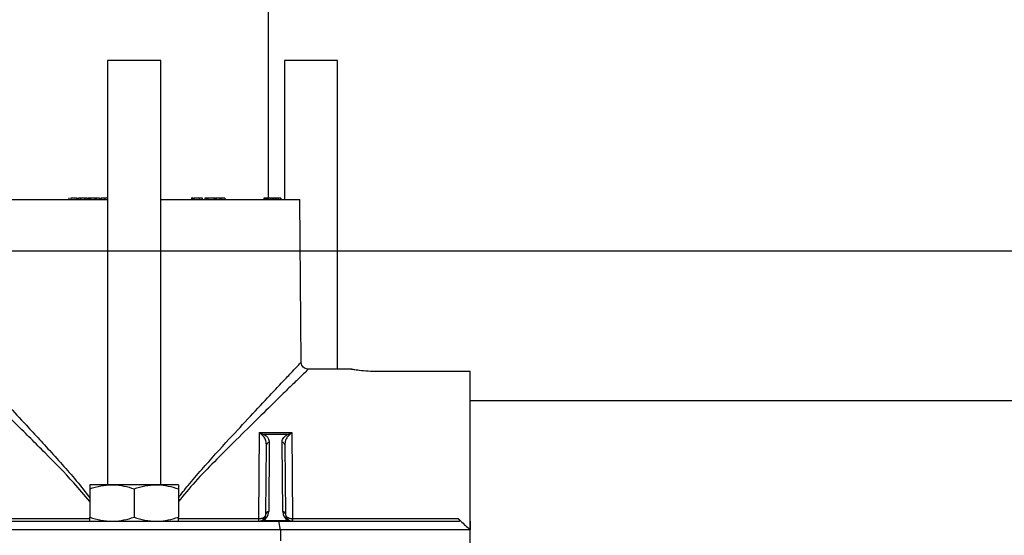
# Model space of a CAD drawing. Units: inches. Extents: x -3253 to 927, y -122 to 157.
# Drawn here: x 12 to 16, y 11 to 13 of the extents above; entities that cross this region are included whole.
import ezdxf
from ezdxf import colors
from ezdxf.entities.mleader import LeaderData, LeaderLine
from ezdxf.math import Vec2, Vec3

# ---------------------------------------------------------------- set-up
doc = ezdxf.new("R2010")
doc.units = ezdxf.units.IN
doc.header["$MEASUREMENT"] = 0
doc.linetypes.add('SLD-Solid', pattern=[0])
doc.layers.get('0').update_dxf_attribs({"linetype": 'SLD-Solid'})
for name, color, linetype in [('EN VORTEX TEXT', 54, 'Continuous'), ('ES VORTEX TEXT', 82, 'Continuous'), ('FR VORTEX TEXT', 20, 'Continuous')]:
    doc.layers.add(name, color=color, linetype=linetype)
doc.styles.add('Vortex annotative', font='arial.ttf')

msp = doc.modelspace()

# ---------------------------------------------------------------- linework, layer by layer
at = {"color": 7, "linetype": 'Continuous', "lineweight": 25}
for p, q in [((12.9329, 12.6352), (12.9329, 14.2502)), ((12.3641, 13.1212), (12.3641, 11.6212)), ((12.5516, 13.1212), (12.3641, 13.1212)), ((12.5516, 11.6212), (12.5516, 13.1212)), ((12.9891, 13.1212), (12.9891, 12.6302)), ((13.1766, 13.1212), (12.9891, 13.1212)), ((13.1766, 12.0302), (13.1766, 13.1212)), ((11.8725, 12.6302), (12.3614, 12.6302)), ((12.2271, 12.6358), (12.2271, 12.6302)), ((12.2339, 12.6352), (12.2339, 12.6302)), ((12.2543, 12.6352), (12.2543, 12.6302)), ((12.2579, 12.6302), (12.2579, 12.6358)), ((12.2607, 12.6358), (12.2607, 12.6302)), ((12.2686, 12.6352), (12.2686, 12.6302)), ((12.283, 12.6352), (12.283, 12.6302)), ((12.2837, 12.6302), (12.2837, 12.6358)), ((12.291, 12.6352), (12.291, 12.6302)), ((12.2918, 12.6302), (12.2918, 12.6358)), ((12.2938, 12.6352), (12.2938, 12.6302)), ((12.299, 12.6352), (12.2938, 12.6352)), ((12.299, 12.6352), (12.299, 12.6302)), ((12.3035, 12.6352), (12.299, 12.6352)), ((12.3035, 12.6352), (12.3035, 12.6302)), ((12.319, 12.6352), (12.3035, 12.6352)), ((12.319, 12.6352), (12.319, 12.6302)), ((12.3241, 12.6352), (12.319, 12.6352)), ((12.3241, 12.6352), (12.3241, 12.6302)), ((12.3353, 12.6352), (12.3241, 12.6352)), ((12.3353, 12.6352), (12.3353, 12.6302)), ((12.3405, 12.6352), (12.3405, 12.6302)), ((12.3538, 12.6352), (12.3538, 12.6302)), ((12.5516, 12.6302), (13.0432, 12.6302)), ((12.6607, 12.6358), (12.6607, 12.6302)), ((12.6612, 12.6352), (12.6609, 12.6352)), ((12.6612, 12.6352), (12.6612, 12.6302)), ((12.6665, 12.6352), (12.6612, 12.6352)), ((12.6665, 12.6352), (12.6665, 12.6302)), ((12.6688, 12.6352), (12.6688, 12.6302)), ((12.688, 12.6352), (12.688, 12.6302)), ((12.6988, 12.6302), (12.6988, 12.6358)), ((12.7073, 12.6352), (12.7073, 12.6302)), ((12.714, 12.6352), (12.7073, 12.6352)), ((12.714, 12.6352), (12.714, 12.6302)), ((12.7187, 12.6352), (12.714, 12.6352)), ((12.7187, 12.6352), (12.7187, 12.6302)), ((12.7406, 12.6352), (12.7187, 12.6352)), ((12.7406, 12.6352), (12.7406, 12.6302)), ((12.7456, 12.6352), (12.7406, 12.6352)), ((12.7446, 12.6358), (12.7446, 12.6352)), ((12.7456, 12.6352), (12.7456, 12.6302)), ((12.7471, 12.6352), (12.7471, 12.6302)), ((12.7611, 12.6352), (12.7611, 12.6302)), ((12.7663, 12.6352), (12.7663, 12.6302)), ((12.7786, 12.6352), (12.7663, 12.6352)), ((12.7786, 12.6352), (12.7786, 12.6302)), ((12.9157, 12.6352), (12.9157, 12.6302)), ((12.9187, 12.6352), (12.9157, 12.6352)), ((12.9187, 12.6352), (12.9187, 12.6302)), ((12.9224, 12.6352), (12.9187, 12.6352)), ((12.9224, 12.6352), (12.9224, 12.6302)), ((12.9237, 12.6352), (12.9237, 12.6302)), ((12.9262, 12.6352), (12.9262, 12.6302)), ((12.9297, 12.6352), (12.9297, 12.6302)), ((12.9307, 12.6352), (12.9297, 12.6352)), ((12.9315, 12.6352), (12.9315, 12.6302)), ((12.9379, 12.6352), (12.9315, 12.6352)), ((12.9379, 12.6352), (12.9379, 12.6302)), ((12.9438, 12.6352), (12.9379, 12.6352)), ((12.9385, 12.6352), (12.9385, 12.6358)), ((12.9438, 12.6352), (12.9438, 12.6302)), ((12.9461, 12.6352), (12.9438, 12.6352)), ((12.9461, 12.6352), (12.9461, 12.6302)), ((12.9476, 12.6352), (12.9461, 12.6352)), ((12.9476, 12.6352), (12.9476, 12.6302)), ((12.9499, 12.6352), (12.9476, 12.6352)), ((12.9499, 12.6352), (12.9499, 12.6302)), ((12.9563, 12.6352), (12.9499, 12.6352)), ((12.9563, 12.6352), (12.9563, 12.6302)), ((12.9578, 12.6352), (12.9563, 12.6352)), ((12.9578, 12.6352), (12.9578, 12.6302)), ((12.9656, 12.6352), (12.9578, 12.6352)), ((12.9656, 12.6352), (12.9656, 12.6302)), ((12.9667, 12.6352), (12.9656, 12.6352)), ((12.9667, 12.6352), (12.9667, 12.6302)), ((12.9748, 12.6352), (12.9667, 12.6352)), ((12.9748, 12.6352), (12.9748, 12.6302)), ((12.9756, 12.6352), (12.9748, 12.6352)), ((12.9756, 12.6352), (12.9756, 12.6302)), ((13.0482, 12.0547), (13.0432, 12.6302)), ((13.2266, 12.0302), (13.0728, 12.0302)), ((13.3204, 12.0228), (13.6454, 12.0228)), ((13.6454, 11.4927), (13.6454, 12.0228)), ((16.2704, 11.9177), (13.6454, 11.9177)), ((12.898, 11.5017), (12.9008, 11.8061)), ((12.9008, 11.8061), (13.0149, 11.8061)), ((12.9995, 11.7991), (12.9162, 11.7991)), ((13.0149, 11.8061), (13.0177, 11.5017)), ((12.9231, 11.5175), (12.9253, 11.7625)), ((12.9353, 11.7714), (12.9331, 11.5264)), ((12.9826, 11.5264), (12.9804, 11.7714)), ((12.9904, 11.7625), (12.9926, 11.5175)), ((12.3797, 11.6212), (12.3016, 11.6212)), ((12.536, 11.6212), (12.3797, 11.6212)), ((12.6141, 11.6212), (12.536, 11.6212)), ((12.3016, 11.6073), (12.3016, 11.5067)), ((12.4579, 11.6073), (12.4579, 11.5067)), ((12.6141, 11.6073), (12.6141, 11.5067)), ((11.9468, 11.4927), (12.9689, 11.4927)), ((12.898, 11.5017), (12.8982, 11.5017)), ((12.898, 11.4927), (12.898, 11.5017)), ((12.9136, 11.4953), (13.0021, 11.4953)), ((12.975, 11.4627), (12.9689, 11.4927)), ((12.9689, 11.4927), (13.6071, 11.4927)), ((13.0175, 11.5017), (13.0177, 11.5017)), ((13.0177, 11.4927), (13.0177, 11.5017)), ((13.0177, 11.5017), (13.6021, 11.5017)), ((13.6454, 11.4927), (13.6445, 11.4627)), ((13.6454, 11.3927), (13.6454, 11.4927)), ((12.975, 11.4627), (11.9407, 11.4627)), ((13.6445, 11.4627), (12.975, 11.4627)), ((12.975, 11.4627), (12.975, 11.4227))]:
    msp.add_line(p, q, dxfattribs=at)
msp.add_line((43.0919, 12.447), (4.0193, 12.447))
at = {"color": 8, "linetype": 'Continuous', "lineweight": 25}
for p, q in [((12.0177, 11.5017), (12.3016, 11.5017)), ((12.6141, 11.5017), (12.898, 11.5017))]:
    msp.add_line(p, q, dxfattribs=at)
at = {"color": 7, "linetype": 'Continuous', "lineweight": 25}
for centre, radius, start, end in [((12.9206, 11.7891), 0.0109, 113.7809, 144.1658), ((12.9951, 11.7891), 0.0109, 35.8342, 66.2191), ((12.9348, 11.7619), 0.00952, 86.9897, 176.2711), ((12.9809, 11.7619), 0.00952, 3.7289, 93.0103), ((12.8981, 11.5177), 0.025, 296.1708, 359.5), ((12.8981, 11.5267), 0.035, 296.1708, 359.5), ((12.9326, 11.5169), 0.00952, 86.9897, 176.2711), ((13.0176, 11.5267), 0.035, 180.5, 243.8292), ((12.9831, 11.5169), 0.00952, 3.7289, 93.0103), ((13.0176, 11.5177), 0.025, 180.5, 243.8292), ((12.6237, 11.4996), 0.2745, 358.5612, 0.4388), ((12.8981, 11.5177), 0.025, 270, 296.1708), ((12.9114, 11.4903), 0.0054, 65.9059, 114.0941), ((13.0043, 11.4903), 0.0054, 65.9059, 114.0941), ((13.0176, 11.5177), 0.025, 243.8292, 270), ((13.292, 11.4996), 0.2745, 179.5612, 181.4388)]:
    msp.add_arc(centre, radius, start, end, dxfattribs=at)
for centre, start_param, end_param in [((12.8981, 11.5177), 4.712389, 5.169156), ((13.0176, 11.5177), 4.255622, 4.712389)]:
    msp.add_ellipse(centre, major_axis=(0.035, 0), ratio=0.714286, start_param=start_param, end_param=end_param, dxfattribs=at)
for points, knots in [([(12.2543, 12.6352), (12.2522, 12.6352), (12.2496, 12.6352), (12.2439, 12.6352), (12.2406, 12.6352), (12.2371, 12.6352), (12.235, 12.6352), (12.2339, 12.6352)], [0, 0, 0, 0, 0.498863, 0.624264, 0.749501, 0.87464, 1, 1, 1, 1]), ([(12.2686, 12.6352), (12.2671, 12.6352), (12.2641, 12.6352), (12.2615, 12.6352), (12.2605, 12.6352), (12.2607, 12.6352), (12.2608, 12.6352)], [0, 0, 0, 0, 0.355989, 0.710783, 0.990237, 1, 1, 1, 1]), ([(12.283, 12.6352), (12.2823, 12.6352), (12.2807, 12.6352), (12.2765, 12.6352), (12.2723, 12.6352), (12.2698, 12.6352), (12.2686, 12.6352)], [0, 0, 0, 0, 0.279237, 0.558701, 0.779078, 1, 1, 1, 1]), ([(12.291, 12.6352), (12.2904, 12.6352), (12.2894, 12.6352), (12.2871, 12.6352), (12.2855, 12.6352), (12.2852, 12.6352)], [0, 0, 0, 0, 0.4395655, 0.8778847, 1, 1, 1, 1]), ([(12.3538, 12.6352), (12.3519, 12.6352), (12.348, 12.6352), (12.3437, 12.6352), (12.3412, 12.6352), (12.3407, 12.6352), (12.3405, 12.6352)], [0, 0, 0, 0, 0.280096, 0.559493, 0.779609, 1, 1, 1, 1]), ([(12.3614, 12.6352), (12.3611, 12.6352), (12.3587, 12.6352), (12.3561, 12.6352), (12.3538, 12.6352)], [0, 0, 0, 0, 0.094936, 1, 1, 1, 1]), ([(12.688, 12.6352), (12.6862, 12.6352), (12.6825, 12.6352), (12.6768, 12.6352), (12.6721, 12.6352), (12.6699, 12.6352), (12.6688, 12.6352)], [0, 0, 0, 0, 0.280109, 0.559502, 0.779616, 1, 1, 1, 1]), ([(12.6984, 12.6352), (12.6983, 12.6352), (12.6982, 12.6352), (12.6939, 12.6352), (12.69, 12.6352), (12.688, 12.6352)], [0, 0, 0, 0, 0.329607, 0.66456, 1, 1, 1, 1]), ([(12.7611, 12.6352), (12.7597, 12.6352), (12.7569, 12.6352), (12.7527, 12.6352), (12.7493, 12.6352), (12.7478, 12.6352), (12.7471, 12.6352)], [0, 0, 0, 0, 0.280116, 0.558943, 0.779396, 1, 1, 1, 1]), ([(12.7663, 12.6352), (12.7654, 12.6352), (12.7637, 12.6352), (12.7619, 12.6352), (12.7611, 12.6352)], [0, 0, 0, 0, 0.560073, 1, 1, 1, 1]), ([(12.9237, 12.6352), (12.9235, 12.6352), (12.9231, 12.6352), (12.9226, 12.6352), (12.9224, 12.6352)], [0, 0, 0, 0, 0.5601013, 1, 1, 1, 1]), ([(12.9262, 12.6352), (12.9256, 12.6352), (12.9247, 12.6352), (12.924, 12.6352), (12.9237, 12.6352)], [0, 0, 0, 0, 0.5595961, 1, 1, 1, 1]), ([(12.9297, 12.6352), (12.9289, 12.6352), (12.9275, 12.6352), (12.9266, 12.6352), (12.9262, 12.6352)], [0, 0, 0, 0, 0.5591658, 1, 1, 1, 1]), ([(13.073, 12.0304), (13.0708, 12.0304), (13.0657, 12.0306), (13.0582, 12.0344), (13.0521, 12.0407), (13.0487, 12.048), (13.0483, 12.0528), (13.0482, 12.0548)], [0, 0, 0, 0, 0.167471, 0.395909, 0.629863, 0.841342, 1, 1, 1, 1]), ([(13.2266, 12.0302), (13.2266, 12.0302), (13.2242, 12.0306), (13.2326, 12.0292), (13.252, 12.0266), (13.2836, 12.0234), (13.3081, 12.023), (13.3204, 12.0228)], [0, 0, 0, 0, 0.000015, 0.2499982, 0.5000015, 0.7500273, 1, 1, 1, 1]), ([(12.9118, 11.7955), (12.9082, 11.7988), (12.9045, 11.802), (12.9008, 11.8061), (12.9008, 11.8061)], [0, 0, 0, 0, 0.991353, 1, 1, 1, 1]), ([(12.9008, 11.8061), (12.9008, 11.8061), (12.906, 11.8032), (12.9112, 11.8012), (12.9162, 11.7991)], [0, 0, 0, 0, 0.0087623, 1, 1, 1, 1]), ([(12.9253, 11.7625), (12.9246, 11.7687), (12.9236, 11.7788), (12.9178, 11.7899), (12.913, 11.7944), (12.9118, 11.7955)], [0, 0, 0, 0, 0.5367, 0.884061, 1, 1, 1, 1]), ([(12.9162, 11.7991), (12.9179, 11.7982), (12.9245, 11.7946), (12.9329, 11.7852), (12.9344, 11.7766), (12.9353, 11.7714)], [0, 0, 0, 0, 0.1217547, 0.4704236, 1, 1, 1, 1]), ([(12.9804, 11.7714), (12.9806, 11.7736), (12.9812, 11.7808), (12.9862, 11.7907), (12.9961, 11.797), (12.9995, 11.7991)], [0, 0, 0, 0, 0.229894, 0.733704, 1, 1, 1, 1]), ([(13.0039, 11.7955), (13.0015, 11.7929), (12.9943, 11.7852), (12.991, 11.7737), (12.9906, 11.7652), (12.9904, 11.7625)], [0, 0, 0, 0, 0.258382, 0.76747, 1, 1, 1, 1]), ([(12.9995, 11.7991), (13.0046, 11.8012), (13.0097, 11.8032), (13.0149, 11.8061), (13.0149, 11.8061)], [0, 0, 0, 0, 0.991238, 1, 1, 1, 1]), ([(13.0149, 11.8061), (13.0149, 11.8061), (13.0112, 11.802), (13.0075, 11.7988), (13.0039, 11.7955)], [0, 0, 0, 0, 0.008647, 1, 1, 1, 1]), ([(12.3016, 11.6073), (12.3143, 11.6112), (12.3399, 11.619), (12.3664, 11.6205), (12.3797, 11.6212)], [0, 0, 0, 0, 0.495458, 1, 1, 1, 1]), ([(12.3016, 11.6212), (12.3016, 11.621), (12.3016, 11.6202), (12.3016, 11.6127), (12.3016, 11.6073)], [0, 0, 0, 0, 0.268634, 1, 1, 1, 1]), ([(12.3797, 11.6212), (12.3816, 11.6212), (12.3956, 11.6211), (12.422, 11.618), (12.4458, 11.6109), (12.4579, 11.6073)], [0, 0, 0, 0, 0.070085, 0.530782, 1, 1, 1, 1]), ([(12.4579, 11.6073), (12.4705, 11.6112), (12.4961, 11.619), (12.5226, 11.6205), (12.536, 11.6212)], [0, 0, 0, 0, 0.495458, 1, 1, 1, 1]), ([(12.536, 11.6212), (12.5378, 11.6212), (12.5519, 11.6211), (12.5783, 11.618), (12.6021, 11.6109), (12.6141, 11.6073)], [0, 0, 0, 0, 0.070085, 0.530782, 1, 1, 1, 1]), ([(12.6141, 11.6212), (12.6141, 11.621), (12.6141, 11.6202), (12.6141, 11.6127), (12.6141, 11.6073)], [0, 0, 0, 0, 0.2686336, 1, 1, 1, 1]), ([(12.8982, 11.5017), (12.9005, 11.5018), (12.905, 11.502), (12.9117, 11.5039), (12.9178, 11.5072), (12.9208, 11.5105), (12.9223, 11.5133), (12.9228, 11.5147), (12.9231, 11.5162), (12.9231, 11.5169), (12.9231, 11.5172), (12.9231, 11.5174), (12.9231, 11.5175), (12.9231, 11.5175)], [0, 0, 0, 0, 0.1648, 0.323492, 0.530574, 0.770489, 0.790956, 0.904922, 0.955527, 0.979075, 0.990141, 0.99659, 1, 1, 1, 1]), ([(12.9926, 11.5175), (12.9926, 11.5175), (12.9926, 11.5174), (12.9926, 11.5172), (12.9926, 11.5169), (12.9926, 11.5162), (12.9929, 11.5147), (12.9934, 11.5133), (12.9949, 11.5105), (12.9979, 11.5072), (13.004, 11.5039), (13.0107, 11.502), (13.0152, 11.5018), (13.0175, 11.5017)], [0, 0, 0, 0, 0.00341, 0.009859, 0.020925, 0.044473, 0.095078, 0.209044, 0.229511, 0.469426, 0.676508, 0.8352, 1, 1, 1, 1]), ([(12.3016, 11.5067), (12.3143, 11.5028), (12.3399, 11.4949), (12.3664, 11.4934), (12.3797, 11.4927)], [0, 0, 0, 0, 0.495458, 1, 1, 1, 1]), ([(12.3016, 11.4927), (12.3016, 11.4929), (12.3016, 11.4937), (12.3016, 11.5012), (12.3016, 11.5067)], [0, 0, 0, 0, 0.268634, 1, 1, 1, 1]), ([(12.3797, 11.4927), (12.3816, 11.4927), (12.3956, 11.4929), (12.422, 11.4959), (12.4458, 11.5031), (12.4579, 11.5067)], [0, 0, 0, 0, 0.070085, 0.530782, 1, 1, 1, 1]), ([(12.4579, 11.5067), (12.4705, 11.5028), (12.4961, 11.4949), (12.5226, 11.4934), (12.536, 11.4927)], [0, 0, 0, 0, 0.495458, 1, 1, 1, 1]), ([(12.536, 11.4927), (12.5378, 11.4927), (12.5519, 11.4929), (12.5783, 11.4959), (12.6021, 11.5031), (12.6141, 11.5067)], [0, 0, 0, 0, 0.070085, 0.530782, 1, 1, 1, 1]), ([(12.6141, 11.4927), (12.6141, 11.4929), (12.6141, 11.4937), (12.6141, 11.5012), (12.6141, 11.5067)], [0, 0, 0, 0, 0.268634, 1, 1, 1, 1]), ([(13.6021, 11.5017), (13.6033, 11.5005), (13.6053, 11.4987), (13.6072, 11.4962), (13.6082, 11.4944), (13.6084, 11.4933), (13.6079, 11.4928), (13.6074, 11.4927), (13.6071, 11.4927)], [0, 0, 0, 0, 0.3004222, 0.4795748, 0.6274733, 0.7763777, 0.9039538, 1, 1, 1, 1]), ([(13.6021, 11.5017), (13.6054, 11.4987), (13.6194, 11.4856), (13.6336, 11.4727), (13.6445, 11.4627)], [0, 0, 0, 0, 0.2296718, 1, 1, 1, 1])]:
    msp.add_open_spline(points, degree=3, knots=knots, dxfattribs=at)
at = {"color": 8, "linetype": 'Continuous', "lineweight": 25}
for points, knots in [([(11.8685, 12.0539), (11.8682, 12.0542), (11.8671, 12.0554), (11.8743, 12.0478), (11.8897, 12.0315), (11.9133, 12.0065), (11.9479, 11.9699), (11.9964, 11.9183), (12.0523, 11.8585), (12.1055, 11.8012), (12.1697, 11.7309), (12.2378, 11.6569), (12.2857, 11.5953), (12.3016, 11.5748)], [0, 0, 0, 0, 0.0258437, 0.1029041, 0.1823049, 0.2602765, 0.3399309, 0.4586454, 0.5807332, 0.6630226, 0.7459305, 0.9155285, 1, 1, 1, 1]), ([(12.6141, 11.5751), (12.6254, 11.5899), (12.652, 11.6247), (12.7134, 11.6949), (12.7886, 11.778), (12.8701, 11.8657), (12.9317, 11.9314), (12.9791, 11.9818), (13.0109, 12.0155), (13.033, 12.0389), (13.046, 12.0527), (13.0473, 12.054), (13.0479, 12.0547)], [0, 0, 0, 0, 0.060741, 0.142338, 0.308791, 0.442868, 0.580234, 0.674093, 0.770179, 0.848085, 0.92809, 1, 1, 1, 1]), ([(12.3016, 11.5619), (12.2828, 11.5842), (12.2314, 11.6452), (12.159, 11.7179), (12.092, 11.7854), (12.0363, 11.8406), (11.9775, 11.8985), (11.9269, 11.9479), (11.8904, 11.9835), (11.866, 12.0074), (11.8497, 12.0232), (11.842, 12.0306), (11.8432, 12.0295), (11.8435, 12.0292)], [0, 0, 0, 0, 0.093785, 0.256891, 0.340259, 0.424244, 0.541802, 0.662313, 0.739492, 0.818209, 0.894483, 0.972975, 1, 1, 1, 1]), ([(13.0729, 12.0299), (13.0723, 12.0293), (13.0711, 12.0281), (13.0574, 12.0148), (13.0346, 11.9926), (13.0012, 11.9601), (12.9522, 11.9122), (12.8878, 11.8491), (12.8142, 11.7757), (12.7415, 11.7035), (12.6746, 11.6355), (12.6337, 11.5858), (12.6141, 11.5621)], [0, 0, 0, 0, 0.073432, 0.15141, 0.229447, 0.323207, 0.417078, 0.550971, 0.685066, 0.792966, 0.901143, 1, 1, 1, 1])]:
    msp.add_open_spline(points, degree=3, knots=knots, dxfattribs=at)

# ---------------------------------------------------------------- leaders
at = {"layer": 'EN VORTEX TEXT'}
ml = msp.add_multileader_mtext('Standard', dxfattribs=at)
ml.set_content('\\A1;\\pxl3,ql;NOTES:^I\\P\\pl0,q*;\\P\\pl3,ql;1) “BY INSTALLER/BY CONTRACTOR“ MAY REFER TO SERVICE PROVIDERS OTHER \\P    THAN THE EQUIPMENT MANUFACTURER. \\P    PLEASE REFER TO PROJECT SPECIFICATION FOR DETAILS OF RESPONSIBILITY.\\P2) POLYMER ENCAPSULATED ASSEMBLY NO EARTH GROUNDING AND \\P    NO BONDING RECOMMENDED FOR SPRAYLINK{\\H0.7x;\\STM^ ;\\H1.42857x; SYSTEM. FOLLOW LOCAL CODE \\P3) REFER TO INSTALLATION GUIDE FOR MORE DETAILS.}', color=256, style='Vortex annotative')
ml.set_leader_properties(color=256, lineweight=18)
ml.build(insert=Vec2(0, 0))
ml.multileader.update_dxf_attribs({"text_left_attachment_type": 5, "text_right_attachment_type": 5, "dogleg_length": 0, "arrow_head_size": 0.5625, "scale": 6})
ctx = ml.context
ctx.base_point, ctx.scale, ctx.char_height, ctx.arrow_head_size, ctx.landing_gap_size, ctx.plane_origin = Vec3(572.8162, 54.4595), 6, 0.5625, 0.5625, 0.75, Vec3(-220.6, 85.0231)
ctx.left_attachment, ctx.right_attachment, ctx.text_align_type = 5, 5, 2
notes = []
notes.append((ctx, [(0, (0, 0, 0), (0, 0), (1, 0), 1, [])]))
ctx.mtext.insert, ctx.mtext.width, ctx.mtext.alignment, ctx.mtext.flow_direction = Vec3(605.7708, 61.8197), 643.10384, 3, 5
ml = msp.add_multileader_mtext('Standard', dxfattribs=at)
ml.set_content('\\A1;KEEP THE WINTERCAPS INSTALLED DURING THE CONCRETE POURING', color=256, style='Vortex annotative')
ml.set_leader_properties(color=256, lineweight=18)
ml.build(insert=Vec2(0, 0))
ml.multileader.update_dxf_attribs({"text_left_attachment_type": 5, "text_right_attachment_type": 5, "dogleg_length": 0, "arrow_head_size": 0.5625, "scale": 6})
ctx = ml.context
ctx.base_point, ctx.scale, ctx.char_height, ctx.arrow_head_size, ctx.landing_gap_size, ctx.plane_origin = Vec3(-2.2177, 59.0457), 6, 0.5625, 0.5625, 0.75, Vec3(47.1054, 71.6818)
ctx.left_attachment, ctx.right_attachment, ctx.text_align_type = 5, 5, 1
notes.append((ctx, [(0, (0, 0, 0), (0, 0), (1, 0), 1, [])]))
ctx.mtext.insert, ctx.mtext.width, ctx.mtext.alignment, ctx.mtext.flow_direction = Vec3(12.2105, 59.7307), 27.678902, 2, 5
ml = msp.add_multileader_mtext('Standard', dxfattribs=at)
ml.set_content('\\A1;AFTER CONCRETE POURING \\PINSTALL NOZZLES AND \\PSTAINLESS STEEL RINGS (TYP. 16X)', color=256, style='Vortex annotative')
ml.set_leader_properties(color=256, lineweight=18)
ml.build(insert=Vec2(0, 0))
ml.multileader.update_dxf_attribs({"text_left_attachment_type": 5, "text_right_attachment_type": 5, "dogleg_length": 0, "arrow_head_size": 0.5625, "scale": 6})
ctx = ml.context
ctx.base_point, ctx.scale, ctx.char_height, ctx.arrow_head_size, ctx.landing_gap_size, ctx.plane_origin = Vec3(42.8652, 56.8727), 6, 0.5625, 0.5625, 0.75, Vec3(17.8105, 46.6268)
ctx.left_attachment, ctx.right_attachment, ctx.text_align_type = 5, 5, 1
notes.append((ctx, [(0, (0, 0, 0), (0, 0), (1, 0), 1, [])]))
ctx.mtext.insert, ctx.mtext.width, ctx.mtext.defined_height, ctx.mtext.alignment, ctx.mtext.flow_direction = Vec3(50.5048, 59.5051), 32.377417, 1.8433, 2, 5
ml = msp.add_multileader_mtext('Standard', dxfattribs=at)
ml.set_content('\\A1;CONCRETE\\PSLAB', color=256, style='Vortex annotative')
ml.set_leader_properties(color=256, lineweight=18)
ml.build(insert=Vec2(0, 0))
ml.multileader.update_dxf_attribs({"text_left_attachment_type": 5, "text_right_attachment_type": 5, "dogleg_length": 0, "arrow_head_size": 0.5625, "scale": 6})
ctx = ml.context
ctx.base_point, ctx.scale, ctx.char_height, ctx.arrow_head_size, ctx.landing_gap_size, ctx.plane_origin = Vec3(36.9879, 13.5084), 6, 0.5625, 0.5625, 0.75, Vec3(44.2533, 46.7179)
ctx.left_attachment, ctx.right_attachment, ctx.text_align_type = 5, 5, 2
notes.append((ctx, [(0, (0, 0, 0), (0, 0), (1, 0), 1, [])]))
ctx.mtext.insert, ctx.mtext.width, ctx.mtext.alignment, ctx.mtext.flow_direction = Vec3(42.0661, 15.1404), 27.678902, 3, 5
at = {"layer": 'ES VORTEX TEXT'}
ml = msp.add_multileader_mtext('Standard', dxfattribs=at)
ml.set_content('\\A1;NOTAS:\\P\\pxl3;\\P\\pl0;1) "POR INSTALADOR/POR CONTRATISTA" PUEDE REFERIRSE A PROVEEDORES \\P    DE SERVICIO DISTINTOS DEL FABRICANTE DEL EQUIPO.\\P    CONSULTE LAS ESPECIFICACIONES DEL PROYECTO PARA \\P    OBTENER DETALLES DE RESPONSABILIDAD.\\P2) CONJUNTO ENCAPSULADO DE POLÍMERO SIN CONEXIÓN A TIERRA \\P    RECOMENDADO PARA EL SISTEMA SPRAYLINK{\\H0.7x;\\SMR^ ;\\H1.42857x;. SIGA EL CÓDIGO LOCAL.\\P\\pa0.25;3) CONSULTE LA GUÍA DE INSTALACIÓN PARA MÁS DETALLES.}', color=256, style='Vortex annotative')
ml.set_leader_properties(color=256, lineweight=18)
ml.build(insert=Vec2(0, 0))
ml.multileader.update_dxf_attribs({"text_left_attachment_type": 5, "text_right_attachment_type": 5, "dogleg_length": 0, "arrow_head_size": 0.5625, "scale": 6})
ctx = ml.context
ctx.base_point, ctx.scale, ctx.char_height, ctx.arrow_head_size, ctx.landing_gap_size, ctx.plane_origin = Vec3(-37.8652, 53.9368), 6, 0.5625, 0.5625, 0.75, Vec3(-38.7086, 105.8337)
ctx.left_attachment, ctx.right_attachment = 5, 5
notes.append((ctx, [(0, (0, 0, 0), (0, 0), (1, 0), 1, [])]))
ctx.mtext.insert, ctx.mtext.width, ctx.mtext.defined_height, ctx.mtext.flow_direction = Vec3(-37.1152, 62.6405), 96.336551, 5.0054, 5
ml = msp.add_multileader_mtext('Standard', dxfattribs=at)
ml.set_content('\\A1;MANTENGA EL GORRO DE INVIERNO INSTALADO DURANTE EL VERTIDO DE CONCRETO', color=256, style='Vortex annotative')
ml.set_leader_properties(color=256, lineweight=18)
ml.build(insert=Vec2(0, 0))
ml.multileader.update_dxf_attribs({"text_left_attachment_type": 5, "text_right_attachment_type": 5, "dogleg_length": 0, "arrow_head_size": 0.5625, "scale": 6})
ctx = ml.context
ctx.base_point, ctx.scale, ctx.char_height, ctx.arrow_head_size, ctx.landing_gap_size, ctx.plane_origin = Vec3(-2.682, 59.1663), 6, 0.5625, 0.5625, 0.75, Vec3(-23.9463, 73.7224)
ctx.left_attachment, ctx.right_attachment, ctx.text_align_type = 5, 5, 1
notes.append((ctx, [(0, (0, 0, 0), (0, 0), (1, 0), 1, [])]))
ctx.mtext.insert, ctx.mtext.width, ctx.mtext.defined_height, ctx.mtext.alignment, ctx.mtext.flow_direction = Vec3(14.8965, 59.8513), 49.669375, 7.845, 2, 5
ml = msp.add_multileader_mtext('Standard', dxfattribs=at)
ml.set_content('\\A1;DESPUÉS DEL VERTIDO DE CONCRETO\\PINSTALE BOQUILLAS Y \\PANILLOS DE ACERO INOX. (TYP. 16X)', color=256, style='Vortex annotative')
ml.set_leader_properties(color=256, lineweight=18)
ml.build(insert=Vec2(0, 0))
ml.multileader.update_dxf_attribs({"text_left_attachment_type": 5, "text_right_attachment_type": 5, "dogleg_length": 0, "arrow_head_size": 0.5625, "scale": 6})
ctx = ml.context
ctx.base_point, ctx.scale, ctx.char_height, ctx.arrow_head_size, ctx.landing_gap_size, ctx.plane_origin = Vec3(42.2423, 56.6826), 6, 0.5625, 0.5625, 0.75, Vec3(-21.701, 64.4029)
ctx.left_attachment, ctx.right_attachment, ctx.text_align_type = 5, 5, 1
notes.append((ctx, [(0, (0, 0, 0), (0, 0), (1, 0), 1, [])]))
ctx.mtext.insert, ctx.mtext.width, ctx.mtext.defined_height, ctx.mtext.alignment, ctx.mtext.flow_direction = Vec3(50.5636, 59.4474), 39.310909, 7.845, 2, 5
ml = msp.add_multileader_mtext('Standard', dxfattribs=at)
ml.set_content('LOSA DE\\P HORMIGÓN', color=256, style='Vortex annotative')
ml.set_leader_properties(color=256, lineweight=18)
ml.build(insert=Vec2(0, 0))
ml.multileader.update_dxf_attribs({"text_left_attachment_type": 5, "text_right_attachment_type": 5, "dogleg_length": 0, "arrow_head_size": 0.5625, "scale": 6})
ctx = ml.context
ctx.base_point, ctx.scale, ctx.char_height, ctx.arrow_head_size, ctx.landing_gap_size, ctx.plane_origin = Vec3(36.8598, 13.3481), 6, 0.5625, 0.5625, 0.75, Vec3(-2.3086, 76.0266)
ctx.left_attachment, ctx.right_attachment, ctx.text_align_type = 5, 5, 2
notes.append((ctx, [(0, (0, 0, 0), (0, 0), (1, 0), 1, [])]))
ctx.mtext.insert, ctx.mtext.width, ctx.mtext.defined_height, ctx.mtext.alignment, ctx.mtext.flow_direction = Vec3(42.1728, 15.1125), 10.188861, 2.07, 3, 5
at = {"layer": 'FR VORTEX TEXT'}
ml = msp.add_multileader_mtext('Standard', dxfattribs=at)
ml.set_content("\\A1;GARDER LES CAPUCHONS D'HIVER INSTALLÉS PENDANT LE COULAGE DU BÉTON", color=256, style='Vortex annotative')
ml.set_leader_properties(color=256, lineweight=18)
ml.build(insert=Vec2(0, 0))
ml.multileader.update_dxf_attribs({"text_left_attachment_type": 5, "text_right_attachment_type": 5, "dogleg_length": 0, "arrow_head_size": 0.5625, "scale": 6})
ctx = ml.context
ctx.base_point, ctx.scale, ctx.char_height, ctx.arrow_head_size, ctx.landing_gap_size, ctx.plane_origin = Vec3(-2.6209, 58.9086), 6, 0.5625, 0.5625, 0.75, Vec3(25.9486, 91.8469)
ctx.left_attachment, ctx.right_attachment, ctx.text_align_type = 5, 5, 1
notes.append((ctx, [(0, (0, 0, 0), (0, 0), (1, 0), 1, [])]))
ctx.mtext.insert, ctx.mtext.width, ctx.mtext.alignment, ctx.mtext.flow_direction = Vec3(13.8706, 59.7255), 35.069594, 2, 5
ml = msp.add_multileader_mtext('Standard', dxfattribs=at)
ml.set_content('\\A1;APRÈS LA COULÉE DU BÉTON \\PINSTALLER LES BUSES ET LES\\PANNEAUX EN ACIER INOX. (TYP. 16X)', color=256, style='Vortex annotative')
ml.set_leader_properties(color=256, lineweight=18)
ml.build(insert=Vec2(0, 0))
ml.multileader.update_dxf_attribs({"text_left_attachment_type": 5, "text_right_attachment_type": 5, "dogleg_length": 0, "arrow_head_size": 0.5625, "scale": 6})
ctx = ml.context
ctx.base_point, ctx.scale, ctx.char_height, ctx.arrow_head_size, ctx.landing_gap_size, ctx.plane_origin = Vec3(42.6647, 56.8394), 6, 0.5625, 0.5625, 0.75, Vec3(19.8478, 78.0044)
ctx.left_attachment, ctx.right_attachment, ctx.text_align_type = 5, 5, 1
notes.append((ctx, [(0, (0, 0, 0), (0, 0), (1, 0), 1, [])]))
ctx.mtext.insert, ctx.mtext.width, ctx.mtext.defined_height, ctx.mtext.alignment, ctx.mtext.flow_direction = Vec3(50.4962, 59.6038), 36.292356, 1.8524, 2, 5
ml = msp.add_multileader_mtext('Standard', dxfattribs=at)
ml.set_content('\\A1;DALLE \\PDE BÉTON', color=256, style='Vortex annotative')
ml.set_leader_properties(color=256, lineweight=18)
ml.build(insert=Vec2(0, 0))
ml.multileader.update_dxf_attribs({"text_left_attachment_type": 5, "text_right_attachment_type": 5, "dogleg_length": 0, "arrow_head_size": 0.5625, "scale": 6})
ctx = ml.context
ctx.base_point, ctx.scale, ctx.char_height, ctx.arrow_head_size, ctx.landing_gap_size, ctx.plane_origin = Vec3(37.3891, 13.2717), 6, 0.5625, 0.5625, 0.75, Vec3(-7.3274, 75.1004)
ctx.left_attachment, ctx.right_attachment, ctx.text_align_type = 5, 5, 2
notes.append((ctx, [(0, (0, 0, 0), (0, 0), (1, 0), 1, [])]))
ctx.mtext.insert, ctx.mtext.width, ctx.mtext.alignment, ctx.mtext.flow_direction = Vec3(42.0309, 15.0261), 7.668925, 3, 5
for ctx, leaders in notes:
    for number, flags, end, landing, length, lines in leaders:
        leader = LeaderData()
        leader.index, (leader.has_last_leader_line, leader.has_dogleg_vector, leader.attachment_direction) = number, flags
        leader.last_leader_point, leader.dogleg_vector, leader.dogleg_length = Vec3(end), Vec3(landing), length
        for number, points, colour, breaks in lines:
            line = LeaderLine()
            line.index, line.vertices, line.color, line.breaks = number, Vec3.list(points), colors.encode_raw_color(colour), breaks
            leader.lines.append(line)
        ctx.leaders.append(leader)

doc.saveas('drawing.dxf')
